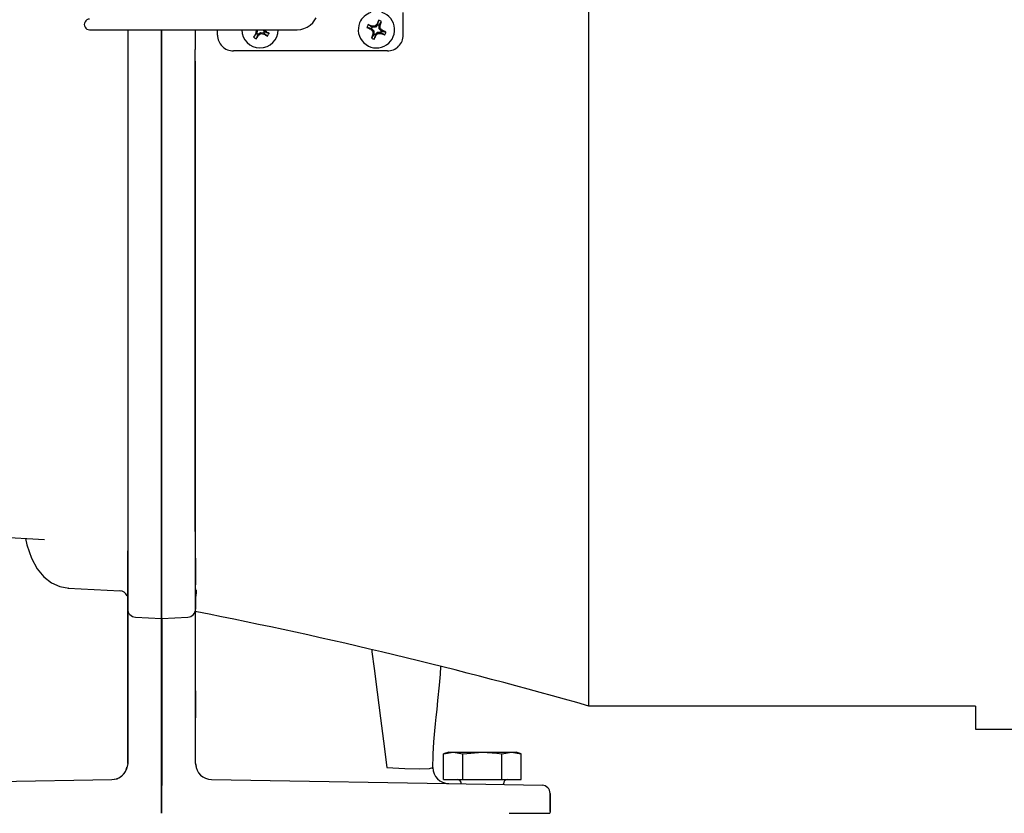
# Model space of a CAD drawing. Units: inches. Extents: x 0.7 to 16.5, y 0.6 to 10.5.
# Drawn here: x 9.9 to 10.2, y 6.8 to 7 of the extents above; entities that cross this region are included whole.
import ezdxf

# ---------------------------------------------------------------- set-up
doc = ezdxf.new("R2010")
doc.units = ezdxf.units.IN
doc.header["$MEASUREMENT"] = 0

msp = doc.modelspace()

# ---------------------------------------------------------------- linework, layer by layer
at = {"color": 7, "linetype": 'Continuous', "lineweight": 25}
for p, q in [((10.07532737853976, 6.829092362326957), (10.07532737853976, 7.056344583033339)), ((10.01008879936427, 7.039880380304233), (10.01038104246354, 7.041240005461901)), ((10.0104873813322, 7.039715703607584), (10.01124002447372, 7.040885111534676)), ((10.01795205045577, 7.036656590907355), (10.01795205045577, 7.043661184083208)), ((9.920990319749915, 7.03829701085486), (9.927120686976796, 7.03829701085486)), ((9.927120686976796, 7.03829701085486), (9.98514365150564, 7.03829701085486)), ((9.932756536852162, 7.03829701085486), (9.932756536914729, 7.03652743433969)), ((9.932756536997873, 7.03829701085486), (9.932756539788127, 6.883127318318589)), ((9.943244036931231, 7.03377050864327), (9.943244036790173, 7.03829701085486)), ((9.943330571979878, 7.033770249887719), (9.943330571838805, 7.03829701085486)), ((9.953660711873095, 7.03829701085486), (9.953660711873095, 7.032153883976093)), ((9.960537352293041, 7.036656590907355), (9.960537352293041, 7.03829701085486)), ((9.972818852537657, 7.03809600418256), (9.972472545156739, 7.038013318048072)), ((9.972818852537657, 7.03809600418256), (9.972665911814994, 7.037138078580126)), ((9.972673193849225, 7.03829701085486), (9.972818852537657, 7.03809600418256)), ((9.975071781475773, 7.037712516415695), (9.974648229896966, 7.03829701085486)), ((9.97481964414783, 7.037302210796761), (9.975071781475773, 7.037712516415695)), ((9.97515732246158, 7.037630417413269), (9.975071781475773, 7.037712516415695)), ((9.97515732246158, 7.037630417413269), (9.975362438404376, 7.037851758271709)), ((10.00808456027149, 7.038717880498268), (10.00672493511382, 7.039010123597533)), ((10.00824923696814, 7.039116462466194), (10.00707982904105, 7.039869105607722)), ((10.00808456027149, 7.038717880498268), (10.00791713314382, 7.038466817791915)), ((10.00808456027149, 7.038717880498268), (10.00818203623011, 7.038650382765385)), ((10.00836592906322, 7.039095475293969), (10.00818203623011, 7.038650382765385)), ((10.00818203623011, 7.038650382765385), (10.00886858964019, 7.037965067699483)), ((10.00824923696814, 7.039116462466194), (10.00830784192638, 7.039412485749862)), ((10.00824923696814, 7.039116462466194), (10.00836592906322, 7.039095475293969)), ((10.00933598656549, 7.039096350935536), (10.00836592906322, 7.039095475293969)), ((10.00886858964019, 7.037965067699483), (10.00853977298621, 7.037828519513923)), ((10.00886858964019, 7.037965067699483), (10.00886946528176, 7.036995010197219)), ((10.00933598656549, 7.039096350935536), (10.00919943837992, 7.039425167589513)), ((10.01002130163139, 7.039782904345619), (10.00933598656549, 7.039096350935536)), ((10.01008879936427, 7.039880380304233), (10.00983773665792, 7.040047807431909)), ((10.01008879936427, 7.039880380304233), (10.01002130163139, 7.039782904345619)), ((10.01046639415997, 7.039599011512504), (10.01002130163139, 7.039782904345619)), ((10.0104873813322, 7.039715703607584), (10.01046639415997, 7.039599011512504)), ((10.01046726980154, 7.03862895401024), (10.01046639415997, 7.039599011512504)), ((10.01046726980154, 7.03862895401024), (10.01079608645552, 7.0387655021958)), ((10.01115382321162, 7.037943638944338), (10.01046726980154, 7.03862895401024)), ((10.0104873813322, 7.039715703607584), (10.01078340461586, 7.039657098649343)), ((10.01096993037851, 7.037498546415754), (10.01115382321162, 7.037943638944338)), ((10.01125129917023, 7.037876141211455), (10.01115382321162, 7.037943638944338)), ((10.01125129917023, 7.037876141211455), (10.01141872629791, 7.038127203917807)), ((10.01125129917023, 7.037876141211455), (10.0126109243279, 7.03758389811219)), ((9.932756536914729, 7.03652743433969), (9.932756536994043, 7.032589906357523)), ((9.972626688266889, 7.037026190154781), (9.971698152832694, 7.035990908286942)), ((9.972626688266889, 7.037026190154781), (9.972343701505046, 7.037130989096691)), ((9.972994118431503, 7.036800400266375), (9.97248999974701, 7.035504309625108)), ((9.972626688266889, 7.037026190154781), (9.972665911814994, 7.037138078580126)), ((9.972665911814994, 7.037138078580126), (9.973076217433928, 7.036885941252183)), ((9.972994118431503, 7.036800400266375), (9.973076217433928, 7.036885941252183)), ((9.972994118431503, 7.036800400266375), (9.973215459289943, 7.036595284323579)), ((9.973076217433928, 7.036885941252183), (9.973861718545395, 7.037455151519422)), ((9.973861718545395, 7.037455151519422), (9.973944404679886, 7.037108844138507)), ((9.973861718545395, 7.037455151519422), (9.97481964414783, 7.037302210796761)), ((9.974931532573176, 7.037262987248655), (9.97481964414783, 7.037302210796761)), ((9.974931532573176, 7.037262987248655), (9.974826733631266, 7.036980000486813)), ((9.974931532573176, 7.037262987248655), (9.975966814441016, 7.036334451814461)), ((9.97515732246158, 7.037630417413269), (9.976453413102847, 7.037126298728777)), ((10.00884847810953, 7.036878318102139), (10.008095834968, 7.035708910175047)), ((10.00884847810953, 7.036878318102139), (10.00855245482586, 7.03693692306038)), ((10.00884847810953, 7.036878318102139), (10.00886946528176, 7.036995010197219)), ((10.00886946528176, 7.036995010197219), (10.00931455781034, 7.036811117364104)), ((10.00924706007746, 7.036713641405489), (10.00895481697819, 7.035354016247821)), ((10.00924706007746, 7.036713641405489), (10.00931455781034, 7.036811117364104)), ((10.00924706007746, 7.036713641405489), (10.00949812278381, 7.036546214277814)), ((10.00931455781034, 7.036811117364104), (10.00999987287624, 7.037497670774187)), ((10.00999987287624, 7.037497670774187), (10.01096993037851, 7.037498546415754)), ((10.00999987287624, 7.037497670774187), (10.0101364210618, 7.03716885412021)), ((10.01108662247359, 7.037477559243529), (10.01096993037851, 7.037498546415754)), ((10.01108662247359, 7.037477559243529), (10.01102801751535, 7.037181535959861)), ((10.01108662247359, 7.037477559243529), (10.01225603040068, 7.036724916102001)), ((9.932756536994043, 7.032589906357523), (9.93275653954481, 6.886780142535381)), ((9.943244036951457, 7.033047473435674), (9.943244036931231, 7.03377050864327)), ((9.943244036931286, 7.03376692021359), (9.94324403697056, 7.031807990128235)), ((9.94324403697056, 7.031808845705545), (9.943244036951457, 7.033047473435674)), ((9.94324403954872, 6.884433199532153), (9.94324403697056, 7.031808845705545)), ((9.943244037239928, 7.031807990160013), (9.943244039818127, 6.884430124405523)), ((9.943330574464254, 6.884432641553634), (9.943330571886063, 7.031809890422096)), ((9.953660711873095, 7.028405478513092), (9.953660711873095, 7.032153883976093)), ((10.01303079061325, 7.031735331064836), (9.965458612135562, 7.031735331064836)), ((9.953660711873095, 7.02540738835348), (9.953660711873095, 7.028405478513092)), ((9.953747243138688, 6.886780181884173), (9.953747240638016, 7.028529254683654)), ((9.953747244275865, 6.864350542852593), (9.953747240742688, 7.02599390275501)), ((9.953660711873095, 6.883100651858918), (9.953660711873095, 7.025407301952038)), ((9.93275653954481, 6.886780142535381), (9.932756539618662, 6.881961049202006)), ((9.83449403995215, 6.884439797407795), (9.907021398757436, 6.880638800318648)), ((9.932756539788127, 6.883127318318589), (9.932756539794637, 6.882879677726006)), ((9.932756539794637, 6.882879677726006), (9.932756539993798, 6.877089985663464)), ((9.94324403954876, 6.884430124238964), (9.943244039585414, 6.882048055333381)), ((9.943244039585693, 6.882017538470932), (9.943244039569182, 6.883410124388511)), ((9.943244044012811, 6.883410124388511), (9.943244043992351, 6.884433199532177)), ((9.932756539618662, 6.881961049202006), (9.932756540071102, 6.859119738723172)), ((9.943244039585418, 6.882048055333381), (9.94324403977484, 6.879638913043144)), ((9.943244040100087, 6.856201413043085), (9.943244039585695, 6.882017514739631)), ((9.94324403977484, 6.879638913043144), (9.943244040771559, 6.856198032733876)), ((9.943330577027327, 6.85620141304394), (9.943330576512661, 6.882049073168232)), ((9.95374724366498, 6.85911973893184), (9.953747243212549, 6.881960301955006)), ((9.93275653999963, 6.876978788466464), (9.932756539993798, 6.877089985663464)), ((9.932756540871598, 6.862590461079955), (9.93275653999963, 6.876978788466464)), ((9.932756539867764, 6.873848973858919), (9.932756539929905, 6.867598973858918)), ((9.9537472435342, 6.866552916897687), (9.953747243451346, 6.874886250231021)), ((9.953747243448298, 6.87487654269123), (9.9537472435342, 6.866552916897687)), ((9.914402534673478, 6.865603944733759), (9.930383771137846, 6.8647710295375)), ((9.91445685990427, 6.865609730850979), (9.91440452220615, 6.865642040417255)), ((9.930386851795994, 6.864829973293273), (9.930386852731651, 6.864752231548874)), ((9.932756540216646, 6.86666706812534), (9.932756540198879, 6.86692228620202)), ((9.932756540216646, 6.86666706812534), (9.93275654055552, 6.860085074353839)), ((9.953747243765836, 6.865398675566797), (9.953747243792758, 6.866922313908955)), ((9.9537472441494, 6.860084819360381), (9.953747243810529, 6.866667038492881)), ((9.953747243765836, 6.865398675566797), (9.95374724366498, 6.85911973893184)), ((9.932756541162227, 6.859927874631048), (9.932756541132587, 6.862528303528881)), ((9.953747244743077, 6.863413599964256), (9.953747244759565, 6.862371283408339)), ((9.953757276277077, 6.862789413134133), (9.953747329208515, 6.86263367550585)), ((9.953888709487513, 6.863936825329049), (9.953826881592905, 6.863491957297234)), ((9.93275654055552, 6.860085074353839), (9.932756540998525, 6.836788301578631)), ((9.932756541440087, 6.811379195325756), (9.932756541162227, 6.859927874631048)), ((9.954153686003682, 6.858260311697616), (9.953660711873095, 6.858407550741003)), ((9.953747244592403, 6.836788301787256), (9.9537472441494, 6.860084819360381)), ((9.935125700205315, 6.856623164909871), (9.94324404076752, 6.856197700790483)), ((9.943244041019655, 6.83678830168283), (9.943244040679936, 6.856201413043079)), ((9.943244040626434, 6.856201413043079), (9.943244041064313, 6.836788301669422)), ((9.943330577027327, 6.856201413043958), (9.951378083580408, 6.856623165071404)), ((9.943330577553759, 6.85620141304394), (9.94333057789348, 6.836788301718703)), ((9.932756540998525, 6.836788301578631), (9.93275654125126, 6.811369262600756)), ((9.943244041666814, 6.799344583342881), (9.943244041361115, 6.83678830168283)), ((9.943244041064313, 6.836788301669422), (9.94324404136822, 6.795927916349964)), ((9.94333057789348, 6.836788301718703), (9.94333057789436, 6.804552916793672)), ((9.953747244845138, 6.811369262808797), (9.953747244592403, 6.836788301787256)), ((9.95374724473671, 6.833844583564354), (9.953747244819569, 6.825511250231021)), ((9.953747244819569, 6.825511250231021), (9.95374724473671, 6.833844583564354)), ((9.93275654115328, 6.832802916689043), (9.932756541215424, 6.826552916689043)), ((10.19491071187309, 6.829092357766151), (10.07532737853976, 6.829092357766151)), ((10.19491071187309, 6.829092357766151), (10.19491071187309, 6.821969583033339)), ((10.19491071187309, 6.821969583033339), (10.24199404520643, 6.821969583033339)), ((10.03199404520643, 6.814808124700006), (10.03038987853976, 6.81434813731035)), ((10.03038988519663, 6.81434813731035), (10.03338961391701, 6.814808124700006)), ((10.03038988519663, 6.806344583033339), (10.03038988519663, 6.81434813731035)), ((10.03199404520643, 6.814808124700006), (10.03338961391701, 6.814808124700006)), ((10.03338961391701, 6.814808124700006), (10.03638934263738, 6.81434813731035)), ((10.03338961391701, 6.814808124700006), (10.0424107118731, 6.814808124700006)), ((10.03638934263738, 6.81434813731035), (10.03641125443235, 6.81434813731035)), ((10.03638934263738, 6.806344583033339), (10.03638934263738, 6.81434813731035)), ((10.03641125443235, 6.81434813731035), (10.0424107118731, 6.814808124700006)), ((10.03641125443235, 6.806344583033339), (10.03641125443235, 6.81434813731035)), ((10.0424107118731, 6.814808124700006), (10.05143180982918, 6.814808124700006)), ((10.04841016931384, 6.806344583033339), (10.04841016931384, 6.81434813731035)), ((10.04841016931384, 6.81434813731035), (10.04843208110881, 6.81434813731035)), ((10.04843208110881, 6.81434813731035), (10.05143180982918, 6.814808124700006)), ((10.04843208110881, 6.806344583033339), (10.04843208110881, 6.81434813731035)), ((10.05143180982918, 6.814808124700006), (10.05443153854956, 6.81434813731035)), ((10.05143180982918, 6.814808124700006), (10.05282737853976, 6.814808124700006)), ((10.05443154520643, 6.81434813731035), (10.05282737853976, 6.814808124700006)), ((10.05443153854956, 6.806344583033339), (10.05443153854956, 6.81434813731035)), ((9.932756541251257, 6.811369262600756), (9.932413568675468, 6.809551748400498)), ((9.953747244845138, 6.811369262808797), (9.95391033371651, 6.810505006265849)), ((9.888189878539777, 6.805687786451569), (9.927843803357053, 6.806379948678702)), ((9.958659982643441, 6.806379948988623), (10.0435003685101, 6.804899055389446)), ((10.03038988519663, 6.806344583033339), (10.03638934263738, 6.806344583033339)), ((10.03638934263738, 6.806344583033339), (10.03641125443235, 6.806344583033339)), ((10.03641125443235, 6.806344583033339), (10.04841016931384, 6.806344583033339)), ((10.04841016931384, 6.806344583033339), (10.04843208110881, 6.806344583033339)), ((10.04843208110881, 6.806344583033339), (10.05443153854956, 6.806344583033339)), ((9.943244041372452, 6.79592791691038), (9.94324404128672, 6.804552916781546)), ((10.03590029520643, 6.805094583033339), (10.03590029520643, 6.805031715086756)), ((10.0435003685101, 6.804899055389446), (10.06087421816648, 6.804595793891969)), ((10.04892112853976, 6.804804435725314), (10.04892112853976, 6.805094583033339)), ((10.06333057858201, 6.796508662712506), (10.06333057852645, 6.80209617679168)), ((10.06333058175088, 6.80209617679168), (10.06333058180644, 6.796508643353964)), ((10.05073820873513, 6.795927917862031), (10.0632621903033, 6.795927917986553)), ((10.06333057858197, 6.796508662712506), (10.06326219030329, 6.79592791798655)), ((10.06333058180633, 6.796508643353964), (10.06326219352772, 6.79592791798655))]:
    msp.add_line(p, q, dxfattribs=at)
at = {"color": 7, "linetype": 'Continuous', "lineweight": 25, "flags": 128}
for points in [[(9.98918637963188, 7.039689211822394), (9.989948539046415, 7.040400043768529), (9.99105050090631, 7.041993257205594)], [(9.98514365150564, 7.03829701085486), (9.986253261944903, 7.038388639343728), (9.987260015098872, 7.038640266200388)], [(9.987260015098874, 7.038640266200388), (9.988256407184645, 7.03907535320203), (9.98918637963188, 7.039689211822394)], [(9.901121956481715, 6.88094797692851), (9.901591000435717, 6.879009132545015), (9.903036364979863, 6.874878537414305), (9.90475900527889, 6.871584874320763), (9.906808191048915, 6.869033115146231), (9.90918430804023, 6.867186191519879), (9.911817351678481, 6.866038401607356), (9.914566512050788, 6.865576217571055)], [(9.953881123328257, 6.864903817569653), (9.953937511985794, 6.863769215368168), (9.953977751446452, 6.863770646553439)], [(9.953818094311062, 6.863428730483462), (9.953781115855659, 6.863162660730006), (9.953757276277077, 6.862789413134133)], [(10.0082085642972, 6.846456258695173), (10.00828144449392, 6.84590132305088), (10.00894682731763, 6.840723861293761), (10.00987525558727, 6.833402497790457), (10.01088690249533, 6.825401269809809), (10.01179875030799, 6.818241514796303), (10.01285257371686, 6.810070267009206)], [(10.02709369983751, 6.809735022038865), (10.02719361486245, 6.814267123331351), (10.0274211139166, 6.818027151433991), (10.02771018290584, 6.821437576479977), (10.02792229746098, 6.823626755295542), (10.02812988625657, 6.825663447135423), (10.02838399091626, 6.828071708124136), (10.0286819277876, 6.830850085465243), (10.02916313065727, 6.835533959790844), (10.02945165296229, 6.83900481310183), (10.02957462895494, 6.84136340527626)], [(10.03038988519663, 6.81434813731035), (10.03038988519663, 6.81434813731035)], [(10.0424107118731, 6.814808124700006), (10.0469061782895, 6.814541839198058), (10.04841016931384, 6.81434813731035)], [(10.05443153854956, 6.81434813731035), (10.05443153854956, 6.81434813731035)], [(10.01285256250227, 6.810070243779271), (10.01838724056359, 6.809783293294445), (10.02300177133904, 6.809685505065358), (10.026043046813, 6.809796846566374), (10.02709463728309, 6.810104841643046)], [(10.02709464132152, 6.810104889168372), (10.02705325427592, 6.810063930160632), (10.02702907028189, 6.810054480876685)]]:
    msp.add_lwpolyline(points, dxfattribs=at)
at = {"color": 7, "linetype": 'Continuous', "lineweight": 25}
for centre, radius, start, end in [((9.920990319749915, 7.039937430802368), 0.001640419947507965, 90, 270.0000000000008), ((10.00966792972086, 7.038297010854861), 0.005625000000000937, 157.5517191531809, 72.48359175588291), ((10.00966792972086, 7.038297010854861), 0.005625000000000937, 107.5164082441171, 157.5517191531809), ((10.06344895458504, 7.016336119805857), 0.05862087356654647, 154.8601182168296, 156.1406886886542), ((10.00530900289036, 7.027746704287485), 0.01441508799887688, 65.70433532059378, 69.39910298573997), ((9.956069774120891, 7.060700516970745), 0.05862087355703577, 338.9627496175796, 340.2433200896114), ((9.973660711873096, 7.038297010854861), 0.00562500000000199, 180.0000000000098, 359.9999999999918), ((10.02811844404308, 7.077766155217049), 0.06838679789149604, 215.2500337501818, 215.5416091947699), ((10.03923422953427, 7.027813752764871), 0.06753631343871028, 171.3137598902273, 172.070245544324), ((9.920382536395131, 6.99966019532831), 0.06694314830515387, 34.78561739845023, 35.25094270815593), ((9.943450485388674, 6.988678248408871), 0.05862087356485774, 55.73721539034722, 57.0177858622083), ((10.02021823628845, 7.033938084024303), 0.01441508799909173, 155.7043353207353, 159.399102985827), ((10.03162882076609, 7.092078035710754), 0.05862087355744208, 244.8601182167357, 246.1406886887573), ((9.987264423599973, 6.98469885524145), 0.05862087357137696, 68.9627496177251, 70.24332008944549), ((10.05657208774533, 7.085305359839065), 0.06753631340529463, 223.9102899354589, 224.6667755899301), ((10.00971414129277, 6.97189081549346), 0.06753631343301371, 90.43666271657001, 91.19314837073024), ((10.0760741250602, 7.038343222426592), 0.0675363134109453, 180.4366627165613, 181.1931483709695), ((10.05667627870143, 6.991392852834189), 0.06753631340003928, 133.9102899354693, 134.6667755899988), ((9.943261734367605, 7.038250799283067), 0.06753631342487025, 0.4366627165246911, 1.193148370776897), ((9.962763771699462, 6.991288661873713), 0.06753631340096623, 43.91028993539416, 44.66677558991434), ((9.987707038682737, 6.984515986014465), 0.05862087354039755, 64.86011821658278, 66.14068868897631), ((9.965458612135562, 7.036656590907355), 0.004921259842520342, 180, 270.0000000000008), ((10.02302874041519, 7.007678762587834), 0.05862087354903252, 149.8398467909314, 151.120417263138), ((9.979637280644862, 7.048022741546947), 0.01441508799884748, 236.5814324940645, 240.2762001592226), ((9.924041949417257, 7.06850723734583), 0.05862087357668362, 325.7372153904773, 327.01778586208), ((9.934683778009186, 7.092061158289766), 0.0675363134702718, 304.7873871092103, 305.543872762954), ((9.98414396996267, 7.103870528512722), 0.06753631343536719, 261.3137598901523, 262.0702455442865), ((10.00427896013686, 7.087665039391194), 0.05862087354241143, 239.8398467908605, 241.1204172632118), ((9.963934981180364, 7.044273579627), 0.0144150879995916, 326.5814324942482, 330.2762001592119), ((10.06326608531894, 7.015893504739602), 0.05862087355504425, 158.962749617484, 160.2433200895599), ((10.0140268565522, 7.048847317424227), 0.01441508800103294, 245.7043353208222, 249.3991029854169), ((9.955886904893978, 7.060257901886774), 0.05862087352552701, 334.8601182164687, 336.1406886891895), ((9.962659580800244, 7.085201168814213), 0.06753631331428481, 313.9102899349085, 314.6667755903997), ((10.0096217181494, 7.104703206185086), 0.0675363134018335, 270.4366627163942, 271.1931483709051), ((10.03207143583868, 7.091895166459937), 0.05862087356249387, 248.9627496176047, 250.2433200895176), ((9.999117623153452, 7.042655937685346), 0.01441508799890111, 335.7043353207156, 339.3991029858561), ((10.01303079061325, 7.036656590907355), 0.004921259842518566, 270.0000000000008, 4.136247752150615e-11), ((9.930120972248389, 7.034985212376793), 0.01326535560793006, 351.600455731717, 354.7449634777645), ((9.93573204737701, 7.031900398874289), 0.007599063588098777, 359.3175636412802, 8.68195327645751), ((9.932581106839045, 6.884827394757798), 0.01075671346050197, 352.4288759117488, 357.8968684380593), ((9.932772201604708, 6.882061108883287), 0.01055837706532024, 359.9346874941081, 7.340593062126215), ((9.930255289652255, 6.862250428000588), 0.002501780000403252, 21.09882825585105, 87.45969531052643), ((9.935256540071098, 6.859119738748036), 0.002500000000000911, 180.0000152090852, 267.0000005697228), ((9.951247243664978, 6.85911973890699), 0.002500000000000459, 273.0000005696753, 1.520906248449748e-05), ((9.667818100960103, 5.402434022335424), 1.483717713064159, 74.05859315407695, 78.8729504389514), ((9.927922356679836, 6.811075137528828), 0.004695845924909482, 269.0414981482969, 349.0778359292314), ((9.927756541255429, 6.811379187153298), 0.005000000000000603, 271.0000007958246, 339.0060063068115), ((9.958747245019882, 6.811379187446287), 0.004999999985170344, 183.4182766530353, 268.9999960521142), ((10.03209463476938, 6.810098904744452), 0.005000000000034037, 179.9319678879284, 269.0000004080925), ((10.03465029520643, 6.805094583033339), 0.001249999999999751, 0, 90), ((10.05017112853976, 6.805094583033339), 0.001250000000000639, 90, 180), ((10.06083057852643, 6.802096174804594), 0.00249999999999595, 359.999999999899, 88.99980287028838), ((10.06083058175086, 6.802096174804588), 0.002500000000001279, 2.035554996135609e-11, 88.99980289683826)]:
    msp.add_arc(centre, radius, start, end, dxfattribs=at)

doc.saveas('drawing.dxf')
